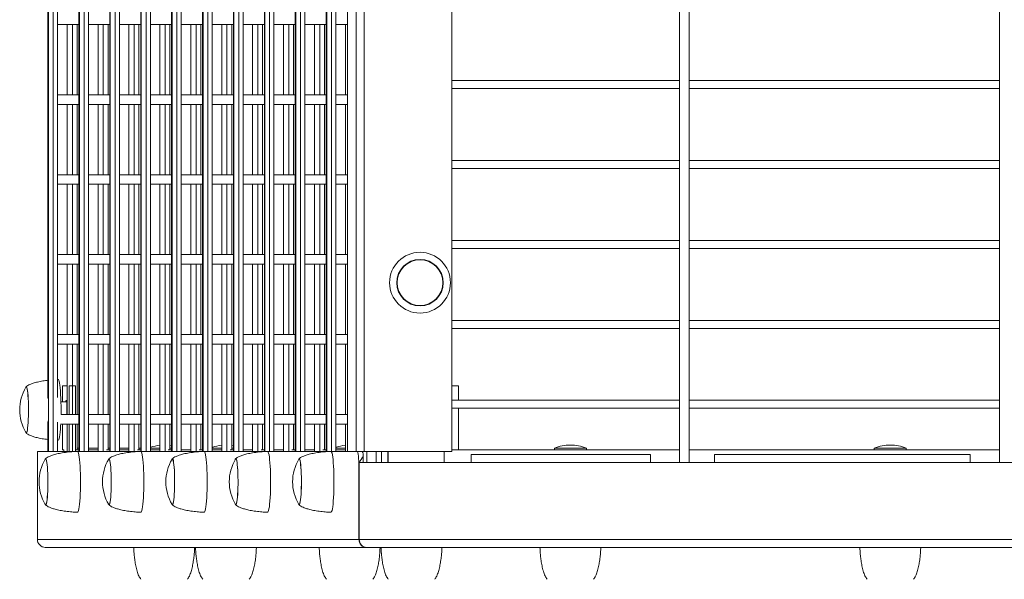
# Model space of a CAD drawing. Units: millimetres. Extents: x 126889 to 159283, y 47087 to 67195.
# Drawn here: x 126890 to 127506, y 56635 to 56986 of the extents above; entities that cross this region are included whole.
import ezdxf

# ---------------------------------------------------------------- set-up
doc = ezdxf.new("R2010")
doc.units = ezdxf.units.MM
doc.layers.add('TIPTAP', color=6, linetype='Continuous')
doc.layers.add('TIPTAP_DIM', color=9, linetype='Continuous')

# ---------------------------------------------------------------- blocks, each defined once
blk = doc.blocks.new('MFS003_top')
at = {"layer": 'TIPTAP', "linetype": 'Continuous', "lineweight": 15}
for p, q in [((-15807.36, 1327.62), (-15807.36, -1522.38)), ((-15802.09, 1327.62), (-15802.09, -1522.38)), ((-15797.11, 1327.62), (-15797.11, -1522.38)), ((-15994.66, -102.28), (-15994.66, -1488.8)), ((-15994.65, -102.28), (-15994.65, -1489.48)), ((-15994.36, -102.28), (-15994.36, -1522.38)), ((-15991.37, -102.28), (-15991.37, -1522.38)), ((-15988.66, -1488.65), (-15988.66, -102.28)), ((-15975.34, -102.28), (-15975.34, -1522.38)), ((-15975.32, -102.28), (-15975.32, -1522.38)), ((-15975.03, -102.28), (-15975.03, -1522.38)), ((-15972.05, -102.28), (-15972.05, -1522.38)), ((-15969.34, -1522.38), (-15969.34, -102.28)), ((-15956.01, -102.28), (-15956.01, -1522.38)), ((-15956, -102.28), (-15956, -1522.38)), ((-15955.71, -102.28), (-15955.71, -1522.38)), ((-15952.72, -102.28), (-15952.72, -1522.38)), ((-15950.01, -1522.38), (-15950.01, -102.28)), ((-15936.68, -102.28), (-15936.68, -1522.38)), ((-15936.67, -102.28), (-15936.67, -1522.38)), ((-15936.38, -102.28), (-15936.38, -1522.38)), ((-15933.39, -102.28), (-15933.39, -1522.38)), ((-15930.68, -1522.38), (-15930.68, -102.28)), ((-15917.36, -102.28), (-15917.36, -1522.38)), ((-15917.34, -102.28), (-15917.34, -1522.38)), ((-15917.05, -102.28), (-15917.05, -1522.38)), ((-15914.07, -102.28), (-15914.07, -1522.38)), ((-15911.36, -1522.38), (-15911.36, -102.28)), ((-15898.03, -102.28), (-15898.03, -1522.38)), ((-15898.02, -102.28), (-15898.02, -1522.38)), ((-15897.73, -102.28), (-15897.73, -1522.38)), ((-15894.74, -102.28), (-15894.74, -1522.38)), ((-15892.03, -1522.38), (-15892.03, -102.28)), ((-15878.7, -102.28), (-15878.7, -1522.38)), ((-15878.69, -102.28), (-15878.69, -1522.38)), ((-15878.4, -102.28), (-15878.4, -1522.38)), ((-15875.41, -102.28), (-15875.41, -1522.38)), ((-15872.7, -1522.38), (-15872.7, -102.28)), ((-15859.38, -102.28), (-15859.38, -1522.38)), ((-15859.36, -102.28), (-15859.36, -1522.38)), ((-15859.07, -102.28), (-15859.07, -1522.38)), ((-15856.09, -102.28), (-15856.09, -1522.38)), ((-15853.38, -1522.38), (-15853.38, -102.28)), ((-15840.05, -102.28), (-15840.05, -1522.38)), ((-15840.04, -102.28), (-15840.04, -1522.38)), ((-15839.75, -102.28), (-15839.75, -1522.38)), ((-15836.76, -102.28), (-15836.76, -1522.38)), ((-15834.05, -1522.38), (-15834.05, -102.28)), ((-15820.73, -102.28), (-15820.73, -1522.38)), ((-15820.71, -102.28), (-15820.71, -1522.38)), ((-15820.42, -102.28), (-15820.42, -1522.38)), ((-15817.44, -102.28), (-15817.44, -1522.38)), ((-15814.73, -1522.38), (-15814.73, -102.28)), ((-15599.85, -599.38), (-15599.85, -1529.38)), ((-15593.85, -1529.38), (-15593.85, -599.38)), ((-15399.85, -599.38), (-15399.85, -1529.38)), ((-15742.11, -612.38), (-15742.11, -1522.38)), ((-15988.11, -1255.28), (-15975.34, -1255.28)), ((-15982.72, -1255.28), (-15982.72, -1299.28)), ((-15979.43, -1255.28), (-15979.43, -1299.28)), ((-15976.44, -1255.28), (-15976.44, -1299.28)), ((-15969.34, -1255.28), (-15956.01, -1255.28)), ((-15963.39, -1255.28), (-15963.39, -1299.28)), ((-15960.1, -1255.28), (-15960.1, -1299.28)), ((-15957.12, -1255.28), (-15957.12, -1299.28)), ((-15950.01, -1255.28), (-15936.68, -1255.28)), ((-15944.07, -1255.28), (-15944.07, -1299.28)), ((-15940.78, -1255.28), (-15940.78, -1299.28)), ((-15937.79, -1255.28), (-15937.79, -1299.28)), ((-15930.68, -1255.28), (-15917.36, -1255.28)), ((-15924.74, -1255.28), (-15924.74, -1299.28)), ((-15921.45, -1255.28), (-15921.45, -1299.28)), ((-15918.46, -1255.28), (-15918.46, -1299.28)), ((-15911.36, -1255.28), (-15898.03, -1255.28)), ((-15905.41, -1255.28), (-15905.41, -1299.28)), ((-15902.12, -1255.28), (-15902.12, -1299.28)), ((-15899.14, -1255.28), (-15899.14, -1299.28)), ((-15892.03, -1255.28), (-15878.7, -1255.28)), ((-15886.09, -1255.28), (-15886.09, -1299.28)), ((-15882.8, -1255.28), (-15882.8, -1299.28)), ((-15879.81, -1255.28), (-15879.81, -1299.28)), ((-15872.7, -1255.28), (-15859.38, -1255.28)), ((-15866.76, -1255.28), (-15866.76, -1299.28)), ((-15863.47, -1255.28), (-15863.47, -1299.28)), ((-15860.49, -1255.28), (-15860.49, -1299.28)), ((-15853.38, -1255.28), (-15840.05, -1255.28)), ((-15847.43, -1255.28), (-15847.43, -1299.28)), ((-15844.14, -1255.28), (-15844.14, -1299.28)), ((-15841.16, -1255.28), (-15841.16, -1299.28)), ((-15834.05, -1255.28), (-15820.73, -1255.28)), ((-15828.11, -1255.28), (-15828.11, -1299.28)), ((-15824.82, -1255.28), (-15824.82, -1299.28)), ((-15821.83, -1255.28), (-15821.83, -1299.28)), ((-15814.73, -1255.28), (-15807.36, -1255.28)), ((-15808.78, -1255.28), (-15808.78, -1299.28)), ((-15599.85, -1290.41), (-15742.11, -1290.41)), ((-15399.85, -1290.41), (-15593.85, -1290.41)), ((-15742.11, -1295.41), (-15599.85, -1295.41)), ((-15593.85, -1295.41), (-15399.85, -1295.41)), ((-15975.34, -1299.28), (-15988.11, -1299.28)), ((-15956.01, -1299.28), (-15969.34, -1299.28)), ((-15936.68, -1299.28), (-15950.01, -1299.28)), ((-15917.36, -1299.28), (-15930.68, -1299.28)), ((-15898.03, -1299.28), (-15911.36, -1299.28)), ((-15878.7, -1299.28), (-15892.03, -1299.28)), ((-15859.38, -1299.28), (-15872.7, -1299.28)), ((-15840.05, -1299.28), (-15853.38, -1299.28)), ((-15820.73, -1299.28), (-15834.05, -1299.28)), ((-15807.36, -1299.28), (-15814.73, -1299.28)), ((-15988.11, -1305.28), (-15975.34, -1305.28)), ((-15982.72, -1305.28), (-15982.72, -1349.28)), ((-15979.43, -1305.28), (-15979.43, -1349.28)), ((-15976.44, -1305.28), (-15976.44, -1349.28)), ((-15969.34, -1305.28), (-15956.01, -1305.28)), ((-15963.39, -1305.28), (-15963.39, -1349.28)), ((-15960.1, -1305.28), (-15960.1, -1349.28)), ((-15957.12, -1305.28), (-15957.12, -1349.28)), ((-15950.01, -1305.28), (-15936.68, -1305.28)), ((-15944.07, -1305.28), (-15944.07, -1349.28)), ((-15940.78, -1305.28), (-15940.78, -1349.28)), ((-15937.79, -1305.28), (-15937.79, -1349.28)), ((-15930.68, -1305.28), (-15917.36, -1305.28)), ((-15924.74, -1305.28), (-15924.74, -1349.28)), ((-15921.45, -1305.28), (-15921.45, -1349.28)), ((-15918.46, -1305.28), (-15918.46, -1349.28)), ((-15911.36, -1305.28), (-15898.03, -1305.28)), ((-15905.41, -1305.28), (-15905.41, -1349.28)), ((-15902.12, -1305.28), (-15902.12, -1349.28)), ((-15899.14, -1305.28), (-15899.14, -1349.28)), ((-15892.03, -1305.28), (-15878.7, -1305.28)), ((-15886.09, -1305.28), (-15886.09, -1349.28)), ((-15882.8, -1305.28), (-15882.8, -1349.28)), ((-15879.81, -1305.28), (-15879.81, -1349.28)), ((-15872.7, -1305.28), (-15859.38, -1305.28)), ((-15866.76, -1305.28), (-15866.76, -1349.28)), ((-15863.47, -1305.28), (-15863.47, -1349.28)), ((-15860.49, -1305.28), (-15860.49, -1349.28)), ((-15853.38, -1305.28), (-15840.05, -1305.28)), ((-15847.43, -1305.28), (-15847.43, -1349.28)), ((-15844.14, -1305.28), (-15844.14, -1349.28)), ((-15841.16, -1305.28), (-15841.16, -1349.28)), ((-15834.05, -1305.28), (-15820.73, -1305.28)), ((-15828.11, -1305.28), (-15828.11, -1349.28)), ((-15824.82, -1305.28), (-15824.82, -1349.28)), ((-15821.83, -1305.28), (-15821.83, -1349.28)), ((-15814.73, -1305.28), (-15807.36, -1305.28)), ((-15808.78, -1305.28), (-15808.78, -1349.28)), ((-15599.85, -1340.41), (-15742.11, -1340.41)), ((-15399.85, -1340.41), (-15593.85, -1340.41)), ((-15742.11, -1345.41), (-15599.85, -1345.41)), ((-15593.85, -1345.41), (-15399.85, -1345.41)), ((-15975.34, -1349.28), (-15988.11, -1349.28)), ((-15956.01, -1349.28), (-15969.34, -1349.28)), ((-15936.68, -1349.28), (-15950.01, -1349.28)), ((-15917.36, -1349.28), (-15930.68, -1349.28)), ((-15898.03, -1349.28), (-15911.36, -1349.28)), ((-15878.7, -1349.28), (-15892.03, -1349.28)), ((-15859.38, -1349.28), (-15872.7, -1349.28)), ((-15840.05, -1349.28), (-15853.38, -1349.28)), ((-15820.73, -1349.28), (-15834.05, -1349.28)), ((-15807.36, -1349.28), (-15814.73, -1349.28)), ((-15988.11, -1355.28), (-15975.34, -1355.28)), ((-15982.72, -1355.28), (-15982.72, -1399.28)), ((-15979.43, -1355.28), (-15979.43, -1399.28)), ((-15976.44, -1355.28), (-15976.44, -1399.28)), ((-15969.34, -1355.28), (-15956.01, -1355.28)), ((-15963.39, -1355.28), (-15963.39, -1399.28)), ((-15960.1, -1355.28), (-15960.1, -1399.28)), ((-15957.12, -1355.28), (-15957.12, -1399.28)), ((-15950.01, -1355.28), (-15936.68, -1355.28)), ((-15944.07, -1355.28), (-15944.07, -1399.28)), ((-15940.78, -1355.28), (-15940.78, -1399.28)), ((-15937.79, -1355.28), (-15937.79, -1399.28)), ((-15930.68, -1355.28), (-15917.36, -1355.28)), ((-15924.74, -1355.28), (-15924.74, -1399.28)), ((-15921.45, -1355.28), (-15921.45, -1399.28)), ((-15918.46, -1355.28), (-15918.46, -1399.28)), ((-15911.36, -1355.28), (-15898.03, -1355.28)), ((-15905.41, -1355.28), (-15905.41, -1399.28)), ((-15902.12, -1355.28), (-15902.12, -1399.28)), ((-15899.14, -1355.28), (-15899.14, -1399.28)), ((-15892.03, -1355.28), (-15878.7, -1355.28)), ((-15886.09, -1355.28), (-15886.09, -1399.28)), ((-15882.8, -1355.28), (-15882.8, -1399.28)), ((-15879.81, -1355.28), (-15879.81, -1399.28)), ((-15872.7, -1355.28), (-15859.38, -1355.28)), ((-15866.76, -1355.28), (-15866.76, -1399.28)), ((-15863.47, -1355.28), (-15863.47, -1399.28)), ((-15860.49, -1355.28), (-15860.49, -1399.28)), ((-15853.38, -1355.28), (-15840.05, -1355.28)), ((-15847.43, -1355.28), (-15847.43, -1399.28)), ((-15844.14, -1355.28), (-15844.14, -1399.28)), ((-15841.16, -1355.28), (-15841.16, -1399.28)), ((-15834.05, -1355.28), (-15820.73, -1355.28)), ((-15828.11, -1355.28), (-15828.11, -1399.28)), ((-15824.82, -1355.28), (-15824.82, -1399.28)), ((-15821.83, -1355.28), (-15821.83, -1399.28)), ((-15814.73, -1355.28), (-15807.36, -1355.28)), ((-15808.78, -1355.28), (-15808.78, -1399.28)), ((-15599.85, -1390.41), (-15742.11, -1390.41)), ((-15399.85, -1390.41), (-15593.85, -1390.41)), ((-15742.11, -1395.41), (-15599.85, -1395.41)), ((-15593.85, -1395.41), (-15399.85, -1395.41)), ((-15975.34, -1399.28), (-15988.11, -1399.28)), ((-15956.01, -1399.28), (-15969.34, -1399.28)), ((-15936.68, -1399.28), (-15950.01, -1399.28)), ((-15917.36, -1399.28), (-15930.68, -1399.28)), ((-15898.03, -1399.28), (-15911.36, -1399.28)), ((-15878.7, -1399.28), (-15892.03, -1399.28)), ((-15859.38, -1399.28), (-15872.7, -1399.28)), ((-15840.05, -1399.28), (-15853.38, -1399.28)), ((-15820.73, -1399.28), (-15834.05, -1399.28)), ((-15807.36, -1399.28), (-15814.73, -1399.28)), ((-15988.11, -1405.28), (-15975.34, -1405.28)), ((-15982.72, -1405.28), (-15982.72, -1449.28)), ((-15979.43, -1405.28), (-15979.43, -1449.28)), ((-15976.44, -1405.28), (-15976.44, -1449.28)), ((-15969.34, -1405.28), (-15956.01, -1405.28)), ((-15963.39, -1405.28), (-15963.39, -1449.28)), ((-15960.1, -1405.28), (-15960.1, -1449.28)), ((-15957.12, -1405.28), (-15957.12, -1449.28)), ((-15950.01, -1405.28), (-15936.68, -1405.28)), ((-15944.07, -1405.28), (-15944.07, -1449.28)), ((-15940.78, -1405.28), (-15940.78, -1449.28)), ((-15937.79, -1405.28), (-15937.79, -1449.28)), ((-15930.68, -1405.28), (-15917.36, -1405.28)), ((-15924.74, -1405.28), (-15924.74, -1449.28)), ((-15921.45, -1405.28), (-15921.45, -1449.28)), ((-15918.46, -1405.28), (-15918.46, -1449.28)), ((-15911.36, -1405.28), (-15898.03, -1405.28)), ((-15905.41, -1405.28), (-15905.41, -1449.28)), ((-15902.12, -1405.28), (-15902.12, -1449.28)), ((-15899.14, -1405.28), (-15899.14, -1449.28)), ((-15892.03, -1405.28), (-15878.7, -1405.28)), ((-15886.09, -1405.28), (-15886.09, -1449.28)), ((-15882.8, -1405.28), (-15882.8, -1449.28)), ((-15879.81, -1405.28), (-15879.81, -1449.28)), ((-15872.7, -1405.28), (-15859.38, -1405.28)), ((-15866.76, -1405.28), (-15866.76, -1449.28)), ((-15863.47, -1405.28), (-15863.47, -1449.28)), ((-15860.49, -1405.28), (-15860.49, -1449.28)), ((-15853.38, -1405.28), (-15840.05, -1405.28)), ((-15847.43, -1405.28), (-15847.43, -1449.28)), ((-15844.14, -1405.28), (-15844.14, -1449.28)), ((-15841.16, -1405.28), (-15841.16, -1449.28)), ((-15834.05, -1405.28), (-15820.73, -1405.28)), ((-15828.11, -1405.28), (-15828.11, -1449.28)), ((-15824.82, -1405.28), (-15824.82, -1449.28)), ((-15821.83, -1405.28), (-15821.83, -1449.28)), ((-15814.73, -1405.28), (-15807.36, -1405.28)), ((-15808.78, -1405.28), (-15808.78, -1449.28)), ((-15599.85, -1440.41), (-15742.11, -1440.41)), ((-15742.11, -1445.41), (-15599.85, -1445.41)), ((-15399.85, -1440.41), (-15593.85, -1440.41)), ((-15593.85, -1445.41), (-15399.85, -1445.41)), ((-15975.34, -1449.28), (-15988.11, -1449.28)), ((-15956.01, -1449.28), (-15969.34, -1449.28)), ((-15936.68, -1449.28), (-15950.01, -1449.28)), ((-15917.36, -1449.28), (-15930.68, -1449.28)), ((-15898.03, -1449.28), (-15911.36, -1449.28)), ((-15878.7, -1449.28), (-15892.03, -1449.28)), ((-15859.38, -1449.28), (-15872.7, -1449.28)), ((-15840.05, -1449.28), (-15853.38, -1449.28)), ((-15820.73, -1449.28), (-15834.05, -1449.28)), ((-15807.36, -1449.28), (-15814.73, -1449.28)), ((-15988.11, -1455.28), (-15975.34, -1455.28)), ((-15982.72, -1455.28), (-15982.72, -1499.28)), ((-15979.43, -1455.28), (-15979.43, -1499.28)), ((-15976.44, -1455.28), (-15976.44, -1499.28)), ((-15969.34, -1455.28), (-15956.01, -1455.28)), ((-15963.39, -1455.28), (-15963.39, -1499.28)), ((-15960.1, -1455.28), (-15960.1, -1499.28)), ((-15957.12, -1455.28), (-15957.12, -1499.28)), ((-15950.01, -1455.28), (-15936.68, -1455.28)), ((-15944.07, -1455.28), (-15944.07, -1499.28)), ((-15940.78, -1455.28), (-15940.78, -1499.28)), ((-15937.79, -1455.28), (-15937.79, -1499.28)), ((-15930.68, -1455.28), (-15917.36, -1455.28)), ((-15924.74, -1455.28), (-15924.74, -1499.28)), ((-15921.45, -1455.28), (-15921.45, -1499.28)), ((-15918.46, -1455.28), (-15918.46, -1499.28)), ((-15911.36, -1455.28), (-15898.03, -1455.28)), ((-15905.41, -1455.28), (-15905.41, -1499.28)), ((-15902.12, -1455.28), (-15902.12, -1499.28)), ((-15899.14, -1455.28), (-15899.14, -1499.28)), ((-15892.03, -1455.28), (-15878.7, -1455.28)), ((-15886.09, -1455.28), (-15886.09, -1499.28)), ((-15882.8, -1455.28), (-15882.8, -1499.28)), ((-15879.81, -1455.28), (-15879.81, -1499.28)), ((-15872.7, -1455.28), (-15859.38, -1455.28)), ((-15866.76, -1455.28), (-15866.76, -1499.28)), ((-15863.47, -1455.28), (-15863.47, -1499.28)), ((-15860.49, -1455.28), (-15860.49, -1499.28)), ((-15853.38, -1455.28), (-15840.05, -1455.28)), ((-15847.43, -1455.28), (-15847.43, -1499.28)), ((-15844.14, -1455.28), (-15844.14, -1499.28)), ((-15841.16, -1455.28), (-15841.16, -1499.28)), ((-15834.05, -1455.28), (-15820.73, -1455.28)), ((-15828.11, -1455.28), (-15828.11, -1499.28)), ((-15824.82, -1455.28), (-15824.82, -1499.28)), ((-15821.83, -1455.28), (-15821.83, -1499.28)), ((-15814.73, -1455.28), (-15807.36, -1455.28)), ((-15808.78, -1455.28), (-15808.78, -1499.28)), ((-15988.33, -1477.38), (-15988.66, -1477.39)), ((-15985.67, -1481.38), (-15985.67, -1491.38)), ((-15985.67, -1481.38), (-15982.72, -1481.38)), ((-15981.5, -1481.38), (-15981.42, -1481.38)), ((-15981.42, -1481.38), (-15981.42, -1499.28)), ((-15981.42, -1481.38), (-15977.44, -1481.38)), ((-15977.44, -1481.38), (-15977.44, -1499.28)), ((-15738.05, -1481.38), (-15742.11, -1481.38)), ((-15738.05, -1481.38), (-15738.05, -1490.41)), ((-15983.03, -1491.38), (-15986.56, -1491.38)), ((-15599.85, -1490.41), (-15742.11, -1490.41)), ((-15742.11, -1495.41), (-15599.85, -1495.41)), ((-15738.05, -1495.41), (-15738.05, -1521.38)), ((-15399.85, -1490.41), (-15593.85, -1490.41)), ((-15593.85, -1495.41), (-15399.85, -1495.41)), ((-15975.34, -1499.28), (-15986.52, -1499.28)), ((-15956.01, -1499.28), (-15969.34, -1499.28)), ((-15936.68, -1499.28), (-15950.01, -1499.28)), ((-15917.36, -1499.28), (-15930.68, -1499.28)), ((-15898.03, -1499.28), (-15911.36, -1499.28)), ((-15878.7, -1499.28), (-15892.03, -1499.28)), ((-15859.38, -1499.28), (-15872.7, -1499.28)), ((-15840.05, -1499.28), (-15853.38, -1499.28)), ((-15820.73, -1499.28), (-15834.05, -1499.28)), ((-15807.36, -1499.28), (-15814.73, -1499.28)), ((-15994.66, -1503.96), (-15994.66, -1522.38)), ((-15994.65, -1503.28), (-15994.65, -1522.38)), ((-15988.66, -1522.38), (-15988.66, -1504.12)), ((-15986.71, -1505.28), (-15975.34, -1505.28)), ((-15985.67, -1505.28), (-15985.67, -1521.38)), ((-15982.72, -1505.28), (-15982.72, -1522.38)), ((-15981.42, -1505.28), (-15981.42, -1522.38)), ((-15979.43, -1505.28), (-15979.43, -1522.38)), ((-15977.44, -1505.28), (-15977.44, -1522.38)), ((-15976.44, -1505.28), (-15976.44, -1521.38)), ((-15976.44, -1520.38), (-15976.44, -1505.28)), ((-15969.34, -1505.28), (-15956.01, -1505.28)), ((-15963.39, -1505.28), (-15963.39, -1522.38)), ((-15960.1, -1505.28), (-15960.1, -1522.38)), ((-15957.12, -1505.28), (-15957.12, -1521.38)), ((-15950.01, -1505.28), (-15936.68, -1505.28)), ((-15944.07, -1505.28), (-15944.07, -1522.38)), ((-15940.78, -1505.28), (-15940.78, -1522.38)), ((-15937.79, -1505.28), (-15937.79, -1521.38)), ((-15930.68, -1505.28), (-15917.36, -1505.28)), ((-15924.74, -1505.28), (-15924.74, -1522.38)), ((-15921.45, -1505.28), (-15921.45, -1522.38)), ((-15918.46, -1505.28), (-15918.46, -1521.38)), ((-15911.36, -1505.28), (-15898.03, -1505.28)), ((-15905.41, -1505.28), (-15905.41, -1522.38)), ((-15902.12, -1505.28), (-15902.12, -1522.38)), ((-15899.14, -1505.28), (-15899.14, -1521.38)), ((-15892.03, -1505.28), (-15878.7, -1505.28)), ((-15886.09, -1505.28), (-15886.09, -1522.38)), ((-15882.8, -1505.28), (-15882.8, -1522.38)), ((-15879.81, -1505.28), (-15879.81, -1521.38)), ((-15872.7, -1505.28), (-15859.38, -1505.28)), ((-15866.76, -1505.28), (-15866.76, -1522.38)), ((-15863.47, -1505.28), (-15863.47, -1522.38)), ((-15860.49, -1505.28), (-15860.49, -1521.38)), ((-15853.38, -1505.28), (-15840.05, -1505.28)), ((-15847.43, -1505.28), (-15847.43, -1522.38)), ((-15844.14, -1505.28), (-15844.14, -1522.38)), ((-15841.16, -1505.28), (-15841.16, -1521.38)), ((-15834.05, -1505.28), (-15820.73, -1505.28)), ((-15828.11, -1505.28), (-15828.11, -1522.38)), ((-15824.82, -1505.28), (-15824.82, -1522.38)), ((-15821.83, -1505.28), (-15821.83, -1521.38)), ((-15814.73, -1505.28), (-15807.36, -1505.28)), ((-15808.78, -1505.28), (-15808.78, -1522.38)), ((-15988.66, -1515.38), (-15988.33, -1515.38)), ((-16001.3, -1522.38), (-16001.3, -1577.38)), ((-16001.3, -1522.38), (-15807.36, -1522.38)), ((-15985.67, -1521.38), (-15984.8, -1521.38)), ((-15984.8, -1521.38), (-15984.8, -1522.38)), ((-15977.44, -1521.38), (-15975.34, -1521.38)), ((-15975.34, -1520.38), (-15976.44, -1520.38)), ((-15963.39, -1520.38), (-15969.34, -1520.38)), ((-15969.34, -1521.38), (-15963.39, -1521.38)), ((-15958.11, -1521.38), (-15956.01, -1521.38)), ((-15956.01, -1520.38), (-15957.12, -1520.38)), ((-15944.07, -1520.38), (-15950.01, -1520.38)), ((-15950.01, -1521.38), (-15944.07, -1521.38)), ((-15938.79, -1521.38), (-15936.68, -1521.38)), ((-15936.68, -1520.38), (-15937.79, -1520.38)), ((-15937.6, -1520.38), (-15937.6, -1521.38)), ((-15924.74, -1520.38), (-15930.68, -1520.38)), ((-15930.68, -1521.38), (-15924.74, -1521.38)), ((-15919.46, -1521.38), (-15917.36, -1521.38)), ((-15917.36, -1520.38), (-15918.46, -1520.38)), ((-15911.36, -1521.38), (-15905.41, -1521.38)), ((-15900.13, -1521.38), (-15898.03, -1521.38)), ((-15886.09, -1520.38), (-15892.03, -1520.38)), ((-15892.03, -1521.38), (-15886.09, -1521.38)), ((-15880.81, -1521.38), (-15878.7, -1521.38)), ((-15878.7, -1520.38), (-15879.81, -1520.38)), ((-15872.7, -1521.38), (-15866.76, -1521.38)), ((-15861.48, -1521.38), (-15859.38, -1521.38)), ((-15853.38, -1521.38), (-15847.43, -1521.38)), ((-15842.15, -1521.38), (-15840.05, -1521.38)), ((-15834.05, -1521.38), (-15828.11, -1521.38)), ((-15822.83, -1521.38), (-15820.73, -1521.38)), ((-15808.78, -1520.38), (-15814.73, -1520.38)), ((-15814.73, -1521.38), (-15808.78, -1521.38)), ((-15807.36, -1522.38), (-15802.09, -1522.38)), ((-15802.09, -1522.38), (-15797.11, -1522.38)), ((-15798.11, -1522.38), (-15798.11, -1522.56)), ((-15797.58, -1529.38), (-15797.58, -1525.55)), ((-15797.11, -1522.38), (-15742.11, -1522.38)), ((-15795.4, -1529.38), (-15795.4, -1522.38)), ((-15789.45, -1522.38), (-15789.45, -1529.38)), ((-15786.16, -1522.38), (-15786.16, -1529.38)), ((-15782.12, -1529.38), (-15782.12, -1522.38)), ((-15782.05, -1522.38), (-15782.05, -1529.38)), ((-15747.05, -1522.38), (-15747.05, -1529.38)), ((-15738.05, -1521.38), (-15742.11, -1521.38)), ((-15738.05, -1521.38), (-15599.85, -1521.38)), ((-15730.11, -1524.38), (-15618.11, -1524.38)), ((-15730.11, -1524.38), (-15730.11, -1529.38)), ((-15678.11, -1520.38), (-15678.11, -1521.38)), ((-15668.11, -1520.38), (-15678.11, -1520.38)), ((-15658.11, -1520.38), (-15668.11, -1520.38)), ((-15658.11, -1521.38), (-15658.11, -1520.38)), ((-15618.11, -1529.38), (-15618.11, -1524.38)), ((-15593.85, -1521.38), (-15399.85, -1521.38)), ((-15578.11, -1524.38), (-15418.11, -1524.38)), ((-15578.11, -1524.38), (-15578.11, -1529.38)), ((-15478.11, -1520.38), (-15478.11, -1521.38)), ((-15468.11, -1520.38), (-15478.11, -1520.38)), ((-15458.11, -1520.38), (-15468.11, -1520.38)), ((-15458.11, -1521.38), (-15458.11, -1520.38)), ((-15418.11, -1529.38), (-15418.11, -1524.38)), ((-15800.31, -1532.38), (-15800.31, -1577.38)), ((-15800.11, -1577.38), (-15800.11, -1529.38)), ((-15800.11, -1529.38), (-15730.11, -1529.38)), ((-15730.11, -1529.38), (-15618.11, -1529.38)), ((-15578.11, -1529.38), (-15618.11, -1529.38)), ((-15578.11, -1529.38), (-15418.11, -1529.38)), ((-15378.11, -1529.38), (-15418.11, -1529.38)), ((-16001.3, -1577.38), (-15800.31, -1577.38)), ((-14978.11, -1577.38), (-15800.11, -1577.38)), ((-15996.33, -1582.38), (-15795.77, -1582.38)), ((-15795.77, -1582.38), (-15795.45, -1582.38)), ((-14978.11, -1582.38), (-15795.45, -1582.38))]:
    blk.add_line(p, q, dxfattribs=at)
at = {"layer": 'TIPTAP', "linetype": 'Continuous', "lineweight": 15, "flags": 128}
for points in [[(-15988.11, -1255.28), (-15988.63, -1255.24), (-15988.66, -1255.23)], [(-15988.66, -1299.33), (-15988.63, -1299.33), (-15988.11, -1299.28)], [(-15988.11, -1305.28), (-15988.63, -1305.24), (-15988.66, -1305.23)], [(-15988.66, -1349.33), (-15988.63, -1349.33), (-15988.11, -1349.28)], [(-15988.11, -1355.28), (-15988.63, -1355.24), (-15988.66, -1355.23)], [(-15988.66, -1399.33), (-15988.63, -1399.33), (-15988.11, -1399.28)], [(-15988.11, -1405.28), (-15988.63, -1405.24), (-15988.66, -1405.23)], [(-15988.66, -1449.33), (-15988.63, -1449.33), (-15988.11, -1449.28)], [(-15988.11, -1455.28), (-15988.63, -1455.24), (-15988.66, -1455.23)], [(-16008.69, -1482.67), (-16008.52, -1482.17), (-16008.3, -1481.9), (-16008.08, -1481.98), (-16007.86, -1482.41), (-16007.66, -1483.19), (-16007.46, -1484.3), (-16007.29, -1485.7), (-16007.14, -1487.36), (-16007.02, -1489.25), (-16006.92, -1491.31), (-16006.86, -1493.5), (-16006.84, -1495.76), (-16006.84, -1498.03), (-16006.89, -1500.27), (-16006.96, -1502.4), (-16007.07, -1504.39), (-16007.2, -1506.19), (-16007.37, -1507.74), (-16007.55, -1509.01), (-16007.75, -1509.97), (-16007.96, -1510.59), (-16008.18, -1510.87), (-16008.4, -1510.79), (-16008.61, -1510.35), (-16008.69, -1510.1)], [(-16008.24, -1482.08), (-16008.3, -1482.1), (-16008.46, -1482.27)], [(-16007.16, -1487.49), (-16007.3, -1485.85), (-16007.47, -1484.46), (-16007.66, -1483.37), (-16007.87, -1482.61), (-16008.08, -1482.18), (-16008.3, -1482.1), (-16008.46, -1482.27)], [(-15988.33, -1477.38), (-15988.18, -1477.44), (-15987.94, -1477.83), (-15987.7, -1478.56), (-15987.47, -1479.62), (-15987.25, -1480.99), (-15987.06, -1482.65), (-15986.89, -1484.57), (-15986.75, -1486.7), (-15986.64, -1489.02), (-15986.56, -1491.47), (-15986.51, -1494.02), (-15986.49, -1496.6), (-15986.51, -1499.19), (-15986.52, -1499.28)], [(-16008.46, -1510.5), (-16008.39, -1510.59), (-16008.18, -1510.67), (-16007.96, -1510.4), (-16007.75, -1509.78), (-16007.56, -1508.83), (-16007.38, -1507.58), (-16007.22, -1506.05), (-16007.09, -1504.28), (-16006.98, -1502.32), (-16006.91, -1500.21), (-16006.86, -1498.01), (-16006.86, -1495.77), (-16006.88, -1493.54), (-16006.94, -1491.38), (-16007.03, -1489.35), (-16007.16, -1487.49)], [(-15982.85, -1499.28), (-15982.81, -1498.59), (-15982.78, -1497.14), (-15982.78, -1495.63), (-15982.81, -1494.17), (-15982.88, -1492.86), (-15982.98, -1491.76), (-15983.11, -1490.95), (-15983.25, -1490.49), (-15983.39, -1490.39), (-15983.53, -1490.68), (-15983.66, -1491.32), (-15983.67, -1491.38)], [(-15986.7, -1505.11), (-15986.77, -1506.44), (-15986.92, -1508.54), (-15987.09, -1510.42), (-15987.29, -1512.03), (-15987.51, -1513.35), (-15987.74, -1514.36), (-15987.98, -1515.03), (-15988.23, -1515.35), (-15988.33, -1515.38)], [(-16008.46, -1510.5), (-16008.4, -1510.59), (-16008.24, -1510.68)], [(-15917.36, -1518.81), (-15918.21, -1518.67), (-15918.46, -1518.63)], [(-15878.7, -1518.81), (-15879.56, -1518.67), (-15879.81, -1518.63)], [(-15976.21, -1522.38), (-15976.08, -1522.43), (-15975.83, -1522.79), (-15975.59, -1523.5), (-15975.36, -1524.54), (-15975.15, -1525.89), (-15974.95, -1527.53), (-15974.78, -1529.43), (-15974.64, -1531.56), (-15974.52, -1533.86), (-15974.44, -1536.31), (-15974.39, -1538.85), (-15974.37, -1541.44), (-15974.39, -1544.02), (-15974.44, -1546.56), (-15974.53, -1549), (-15974.64, -1551.3), (-15974.79, -1553.41), (-15974.96, -1555.3), (-15975.15, -1556.94), (-15975.37, -1558.28), (-15975.6, -1559.3), (-15975.84, -1560), (-15976.09, -1560.34), (-15976.21, -1560.38)], [(-15936.59, -1522.38), (-15936.46, -1522.43), (-15936.21, -1522.79), (-15935.97, -1523.5), (-15935.74, -1524.54), (-15935.53, -1525.89), (-15935.33, -1527.53), (-15935.16, -1529.43), (-15935.02, -1531.56), (-15934.9, -1533.86), (-15934.82, -1536.31), (-15934.77, -1538.85), (-15934.75, -1541.44), (-15934.77, -1544.02), (-15934.82, -1546.56), (-15934.91, -1549), (-15935.02, -1551.3), (-15935.17, -1553.41), (-15935.34, -1555.3), (-15935.53, -1556.94), (-15935.75, -1558.28), (-15935.98, -1559.3), (-15936.22, -1560), (-15936.47, -1560.34), (-15936.59, -1560.38)], [(-15896.97, -1522.38), (-15896.84, -1522.43), (-15896.59, -1522.79), (-15896.35, -1523.5), (-15896.12, -1524.54), (-15895.91, -1525.89), (-15895.71, -1527.53), (-15895.54, -1529.43), (-15895.4, -1531.56), (-15895.28, -1533.86), (-15895.2, -1536.31), (-15895.15, -1538.85), (-15895.13, -1541.44), (-15895.15, -1544.02), (-15895.2, -1546.56), (-15895.29, -1549), (-15895.4, -1551.3), (-15895.55, -1553.41), (-15895.72, -1555.3), (-15895.91, -1556.94), (-15896.13, -1558.28), (-15896.36, -1559.3), (-15896.6, -1560), (-15896.85, -1560.34), (-15896.97, -1560.38)], [(-15857.35, -1522.38), (-15857.22, -1522.43), (-15856.97, -1522.79), (-15856.73, -1523.5), (-15856.5, -1524.54), (-15856.29, -1525.89), (-15856.09, -1527.53), (-15855.92, -1529.43), (-15855.78, -1531.56), (-15855.66, -1533.86), (-15855.58, -1536.31), (-15855.53, -1538.85), (-15855.51, -1541.44), (-15855.53, -1544.02), (-15855.58, -1546.56), (-15855.67, -1549), (-15855.78, -1551.3), (-15855.93, -1553.41), (-15856.1, -1555.3), (-15856.29, -1556.94), (-15856.51, -1558.28), (-15856.74, -1559.3), (-15856.98, -1560), (-15857.23, -1560.34), (-15857.35, -1560.38)], [(-15817.73, -1522.38), (-15817.6, -1522.43), (-15817.35, -1522.79), (-15817.11, -1523.5), (-15816.88, -1524.54), (-15816.67, -1525.89), (-15816.47, -1527.53), (-15816.3, -1529.43), (-15816.16, -1531.56), (-15816.04, -1533.86), (-15815.96, -1536.31), (-15815.91, -1538.85), (-15815.89, -1541.44), (-15815.91, -1544.02), (-15815.96, -1546.56), (-15816.05, -1549), (-15816.16, -1551.3), (-15816.31, -1553.41), (-15816.48, -1555.3), (-15816.68, -1556.94), (-15816.89, -1558.28), (-15817.12, -1559.3), (-15817.36, -1560), (-15817.61, -1560.34), (-15817.73, -1560.38)], [(-15800.31, -1532.38), (-15800.33, -1530.43), (-15800.38, -1528.56), (-15800.47, -1526.83), (-15800.59, -1525.31), (-15800.74, -1524.07), (-15800.9, -1523.14), (-15801.08, -1522.58), (-15801.27, -1522.38)], [(-15996.57, -1527.67), (-15996.41, -1527.2), (-15996.19, -1526.9), (-15995.97, -1526.96), (-15995.75, -1527.38), (-15995.54, -1528.14), (-15995.35, -1529.23), (-15995.18, -1530.61), (-15995.03, -1532.26), (-15994.9, -1534.14), (-15994.81, -1536.19), (-15994.74, -1538.38), (-15994.72, -1540.63), (-15994.72, -1542.91), (-15994.76, -1545.14), (-15994.83, -1547.29), (-15994.94, -1549.29), (-15995.07, -1551.09), (-15995.23, -1552.66), (-15995.41, -1553.94), (-15995.61, -1554.92), (-15995.82, -1555.57), (-15996.04, -1555.86), (-15996.26, -1555.8), (-15996.48, -1555.39), (-15996.57, -1555.1)], [(-15996.11, -1527.08), (-15996.19, -1527.1), (-15996.34, -1527.27)], [(-15995.04, -1532.39), (-15995.19, -1530.76), (-15995.36, -1529.39), (-15995.55, -1528.32), (-15995.76, -1527.57), (-15995.97, -1527.16), (-15996.19, -1527.1), (-15996.34, -1527.27)], [(-15996.34, -1555.5), (-15996.26, -1555.6), (-15996.04, -1555.66), (-15995.83, -1555.37), (-15995.62, -1554.74), (-15995.42, -1553.77), (-15995.25, -1552.5), (-15995.09, -1550.96), (-15994.96, -1549.18), (-15994.85, -1547.21), (-15994.78, -1545.09), (-15994.74, -1542.88), (-15994.73, -1540.64), (-15994.76, -1538.42), (-15994.82, -1536.26), (-15994.92, -1534.24), (-15995.04, -1532.39)], [(-15956.95, -1527.67), (-15956.79, -1527.2), (-15956.57, -1526.9), (-15956.35, -1526.96), (-15956.13, -1527.38), (-15955.92, -1528.14), (-15955.73, -1529.23), (-15955.56, -1530.61), (-15955.41, -1532.26), (-15955.28, -1534.14), (-15955.19, -1536.19), (-15955.12, -1538.38), (-15955.1, -1540.63), (-15955.1, -1542.91), (-15955.14, -1545.14), (-15955.22, -1547.29), (-15955.32, -1549.29), (-15955.45, -1551.09), (-15955.61, -1552.66), (-15955.79, -1553.94), (-15955.99, -1554.92), (-15956.2, -1555.57), (-15956.42, -1555.86), (-15956.64, -1555.8), (-15956.86, -1555.39), (-15956.95, -1555.1)], [(-15956.49, -1527.08), (-15956.57, -1527.1), (-15956.72, -1527.27)], [(-15955.42, -1532.39), (-15955.57, -1530.76), (-15955.74, -1529.39), (-15955.93, -1528.32), (-15956.14, -1527.57), (-15956.35, -1527.16), (-15956.57, -1527.1), (-15956.72, -1527.27)], [(-15956.72, -1555.5), (-15956.64, -1555.6), (-15956.42, -1555.66), (-15956.21, -1555.37), (-15956, -1554.74), (-15955.8, -1553.77), (-15955.63, -1552.5), (-15955.47, -1550.96), (-15955.34, -1549.18), (-15955.23, -1547.21), (-15955.16, -1545.09), (-15955.12, -1542.88), (-15955.11, -1540.64), (-15955.14, -1538.42), (-15955.2, -1536.26), (-15955.3, -1534.24), (-15955.42, -1532.39)], [(-15917.34, -1527.72), (-15917.17, -1527.2), (-15916.95, -1526.9), (-15916.73, -1526.96), (-15916.51, -1527.38), (-15916.3, -1528.14), (-15916.11, -1529.23), (-15915.94, -1530.61), (-15915.79, -1532.26), (-15915.66, -1534.14), (-15915.57, -1536.19), (-15915.5, -1538.38), (-15915.48, -1540.63), (-15915.48, -1542.91), (-15915.52, -1545.14), (-15915.6, -1547.29), (-15915.7, -1549.29), (-15915.83, -1551.09), (-15915.99, -1552.66), (-15916.18, -1553.94), (-15916.37, -1554.92), (-15916.58, -1555.57), (-15916.8, -1555.86), (-15917.02, -1555.8), (-15917.24, -1555.39), (-15917.34, -1555.05)], [(-15916.88, -1527.08), (-15916.95, -1527.1), (-15917.1, -1527.27)], [(-15915.8, -1532.39), (-15915.95, -1530.76), (-15916.12, -1529.39), (-15916.31, -1528.32), (-15916.52, -1527.57), (-15916.73, -1527.16), (-15916.95, -1527.1), (-15917.1, -1527.27)], [(-15917.1, -1555.5), (-15917.02, -1555.6), (-15916.8, -1555.66), (-15916.59, -1555.37), (-15916.38, -1554.74), (-15916.19, -1553.77), (-15916.01, -1552.5), (-15915.85, -1550.96), (-15915.72, -1549.18), (-15915.61, -1547.21), (-15915.54, -1545.09), (-15915.5, -1542.88), (-15915.5, -1540.64), (-15915.52, -1538.42), (-15915.59, -1536.26), (-15915.68, -1534.24), (-15915.8, -1532.39)], [(-15877.71, -1527.67), (-15877.55, -1527.2), (-15877.33, -1526.9), (-15877.11, -1526.96), (-15876.89, -1527.38), (-15876.69, -1528.14), (-15876.49, -1529.23), (-15876.32, -1530.61), (-15876.17, -1532.26), (-15876.04, -1534.14), (-15875.95, -1536.19), (-15875.89, -1538.38), (-15875.86, -1540.63), (-15875.86, -1542.91), (-15875.9, -1545.14), (-15875.98, -1547.29), (-15876.08, -1549.29), (-15876.22, -1551.09), (-15876.37, -1552.66), (-15876.56, -1553.94), (-15876.75, -1554.92), (-15876.97, -1555.57), (-15877.18, -1555.86), (-15877.4, -1555.8), (-15877.62, -1555.39), (-15877.71, -1555.1)], [(-15877.26, -1527.08), (-15877.33, -1527.1), (-15877.48, -1527.27)], [(-15876.18, -1532.39), (-15876.33, -1530.76), (-15876.5, -1529.39), (-15876.69, -1528.32), (-15876.9, -1527.57), (-15877.11, -1527.16), (-15877.33, -1527.1), (-15877.48, -1527.27)], [(-15877.48, -1555.5), (-15877.4, -1555.6), (-15877.18, -1555.66), (-15876.97, -1555.37), (-15876.76, -1554.74), (-15876.57, -1553.77), (-15876.39, -1552.5), (-15876.23, -1550.96), (-15876.1, -1549.18), (-15875.99, -1547.21), (-15875.92, -1545.09), (-15875.88, -1542.88), (-15875.88, -1540.64), (-15875.9, -1538.42), (-15875.97, -1536.26), (-15876.06, -1534.24), (-15876.18, -1532.39)], [(-15838.09, -1527.67), (-15837.93, -1527.2), (-15837.71, -1526.9), (-15837.49, -1526.96), (-15837.27, -1527.38), (-15837.07, -1528.14), (-15836.87, -1529.23), (-15836.7, -1530.61), (-15836.55, -1532.26), (-15836.42, -1534.14), (-15836.33, -1536.19), (-15836.27, -1538.38), (-15836.24, -1540.63), (-15836.24, -1542.91), (-15836.28, -1545.14), (-15836.36, -1547.29), (-15836.46, -1549.29), (-15836.6, -1551.09), (-15836.76, -1552.66), (-15836.94, -1553.94), (-15837.13, -1554.92), (-15837.35, -1555.57), (-15837.56, -1555.86), (-15837.78, -1555.8), (-15838, -1555.39), (-15838.09, -1555.1)], [(-15837.64, -1527.08), (-15837.71, -1527.1), (-15837.86, -1527.27)], [(-15836.56, -1532.39), (-15836.71, -1530.76), (-15836.88, -1529.39), (-15837.07, -1528.32), (-15837.28, -1527.57), (-15837.49, -1527.16), (-15837.71, -1527.1), (-15837.86, -1527.27)], [(-15837.86, -1555.5), (-15837.78, -1555.6), (-15837.56, -1555.66), (-15837.35, -1555.37), (-15837.14, -1554.74), (-15836.95, -1553.77), (-15836.77, -1552.5), (-15836.61, -1550.96), (-15836.48, -1549.18), (-15836.37, -1547.21), (-15836.3, -1545.09), (-15836.26, -1542.88), (-15836.26, -1540.64), (-15836.28, -1538.42), (-15836.35, -1536.26), (-15836.44, -1534.24), (-15836.56, -1532.39)], [(-15996.34, -1555.5), (-15996.26, -1555.6), (-15996.11, -1555.68)], [(-15956.72, -1555.5), (-15956.64, -1555.6), (-15956.49, -1555.68)], [(-15917.1, -1555.5), (-15917.02, -1555.6), (-15916.88, -1555.68)], [(-15877.48, -1555.5), (-15877.4, -1555.6), (-15877.26, -1555.68)], [(-15837.86, -1555.5), (-15837.78, -1555.6), (-15837.64, -1555.68)]]:
    blk.add_lwpolyline(points, dxfattribs=at)
at = {"layer": 'TIPTAP', "linetype": 'Continuous', "lineweight": 15}
for radius in [19, 14.5, 14.3]:
    blk.add_circle((-15762.11, -1416.81), radius, dxfattribs=at)
for centre, radius, start, end in [((-15984.79, -1496.38), 27.56, 149.19198, 210.80802), ((-15922.05, -1544.38), 26, 95.94265, 109.39885), ((-15883.4, -1544.38), 26, 95.94265, 109.39885), ((-15806.09, -1544.38), 26, 95.94265, 109.39885), ((-15668.11, -1544.38), 26, 90, 112.61986), ((-15668.11, -1544.38), 26, 67.38014, 90), ((-15468.11, -1544.38), 26, 90, 112.61986), ((-15468.11, -1544.38), 26, 67.38014, 90), ((-15803.25, -1525.15), 5.68, 355.99058, 29.1409), ((-15972.66, -1541.38), 27.56, 149.19198, 210.80802), ((-15933.04, -1541.38), 27.56, 149.19198, 210.80802), ((-15893.42, -1541.38), 27.56, 149.19198, 210.80802), ((-15853.8, -1541.38), 27.56, 149.19198, 210.80802), ((-15814.19, -1541.38), 27.56, 149.19198, 210.80802), ((-15996.32, -1577.39), 4.99, 179.86593, 269.8653)]:
    blk.add_arc(centre, radius, start, end, dxfattribs=at)
for centre, major_axis, ratio, start_param, end_param in [((-15790.22, -1532.38), (10.09, 0), 0.991295, 2.388941, 2.8369), ((-15790.22, -1532.38), (10.09, 0), 0.991295, 2.945741, 3.141593), ((-15795.77, -1577.38), (0, 5), 0.908311, 1.570796, 3.141593), ((-15795.45, -1577.38), (0, 5), 0.932515, 1.570796, 3.141593)]:
    blk.add_ellipse(centre, major_axis=major_axis, ratio=ratio, start_param=start_param, end_param=end_param, dxfattribs=at)
for points, knots in [([(-15994.66, -1477.84), (-15995.72, -1477.97), (-15997.93, -1478.24), (-16001.02, -1478.87), (-16003.73, -1479.61), (-16005.76, -1480.37), (-16007.26, -1481.11), (-16008.01, -1481.68), (-16008.35, -1481.93)], [0, 0, 0, 0, 0.220496, 0.46261, 0.655371, 0.802519, 0.911146, 1, 1, 1, 1]), ([(-16008.35, -1510.83), (-16008.15, -1511), (-16007.61, -1511.42), (-16006.5, -1512.05), (-16004.88, -1512.75), (-16002.7, -1513.46), (-15999.91, -1514.13), (-15997.16, -1514.64), (-15995.34, -1514.84), (-15994.66, -1514.92)], [0, 0, 0, 0, 0.054774, 0.144778, 0.263208, 0.419818, 0.618625, 0.859391, 1, 1, 1, 1]), ([(-15976.21, -1522.38), (-15976.78, -1522.39), (-15978.56, -1522.43), (-15981.73, -1522.7), (-15985.47, -1523.19), (-15988.9, -1523.87), (-15991.61, -1524.61), (-15993.63, -1525.37), (-15995.14, -1526.11), (-15995.89, -1526.68), (-15996.23, -1526.93)], [0, 0, 0, 0, 0.082964, 0.256156, 0.458664, 0.626803, 0.760668, 0.862857, 0.938294, 1, 1, 1, 1]), ([(-15936.59, -1522.38), (-15937.16, -1522.39), (-15938.94, -1522.43), (-15942.11, -1522.7), (-15945.85, -1523.19), (-15949.28, -1523.87), (-15951.99, -1524.61), (-15954.01, -1525.37), (-15955.52, -1526.11), (-15956.27, -1526.68), (-15956.61, -1526.93)], [0, 0, 0, 0, 0.082964, 0.256156, 0.458664, 0.626803, 0.760668, 0.862857, 0.938294, 1, 1, 1, 1]), ([(-15896.97, -1522.38), (-15897.54, -1522.39), (-15899.32, -1522.43), (-15902.49, -1522.7), (-15906.23, -1523.19), (-15909.66, -1523.87), (-15912.37, -1524.61), (-15914.4, -1525.37), (-15915.9, -1526.11), (-15916.65, -1526.68), (-15916.99, -1526.93)], [0, 0, 0, 0, 0.082964, 0.256156, 0.458664, 0.626803, 0.760668, 0.862857, 0.938294, 1, 1, 1, 1]), ([(-15857.35, -1522.38), (-15857.93, -1522.39), (-15859.7, -1522.43), (-15862.87, -1522.7), (-15866.61, -1523.19), (-15870.04, -1523.87), (-15872.75, -1524.61), (-15874.78, -1525.37), (-15876.28, -1526.11), (-15877.03, -1526.68), (-15877.37, -1526.93)], [0, 0, 0, 0, 0.0829645, 0.2561561, 0.4586644, 0.626803, 0.7606682, 0.8628569, 0.9382942, 1, 1, 1, 1]), ([(-15817.73, -1522.38), (-15818.31, -1522.39), (-15820.08, -1522.43), (-15823.25, -1522.7), (-15826.99, -1523.19), (-15830.42, -1523.87), (-15833.13, -1524.61), (-15835.16, -1525.37), (-15836.66, -1526.11), (-15837.41, -1526.68), (-15837.75, -1526.93)], [0, 0, 0, 0, 0.082964, 0.256156, 0.458664, 0.626803, 0.760668, 0.862857, 0.938294, 1, 1, 1, 1]), ([(-15996.23, -1555.83), (-15996.02, -1556), (-15995.49, -1556.42), (-15994.37, -1557.05), (-15992.76, -1557.75), (-15990.58, -1558.46), (-15987.79, -1559.14), (-15984.42, -1559.73), (-15980.86, -1560.15), (-15978.07, -1560.36), (-15976.58, -1560.38), (-15976.21, -1560.38)], [0, 0, 0, 0, 0.038039, 0.100545, 0.182792, 0.291553, 0.42962, 0.596827, 0.78508, 0.946596, 1, 1, 1, 1]), ([(-15956.61, -1555.83), (-15956.41, -1556), (-15955.87, -1556.42), (-15954.75, -1557.05), (-15953.14, -1557.75), (-15950.96, -1558.46), (-15948.17, -1559.14), (-15944.8, -1559.73), (-15941.24, -1560.15), (-15938.45, -1560.36), (-15936.96, -1560.38), (-15936.59, -1560.38)], [0, 0, 0, 0, 0.038039, 0.100545, 0.182792, 0.291553, 0.42962, 0.596827, 0.78508, 0.946596, 1, 1, 1, 1]), ([(-15916.99, -1555.83), (-15916.79, -1556), (-15916.25, -1556.42), (-15915.13, -1557.05), (-15913.52, -1557.75), (-15911.34, -1558.46), (-15908.55, -1559.14), (-15905.18, -1559.73), (-15901.62, -1560.15), (-15898.83, -1560.36), (-15897.34, -1560.38), (-15896.97, -1560.38)], [0, 0, 0, 0, 0.0380389, 0.1005446, 0.1827921, 0.2915534, 0.4296201, 0.5968268, 0.7850799, 0.9465962, 1, 1, 1, 1]), ([(-15877.37, -1555.83), (-15877.17, -1556), (-15876.63, -1556.42), (-15875.51, -1557.05), (-15873.9, -1557.75), (-15871.72, -1558.46), (-15868.93, -1559.14), (-15865.56, -1559.73), (-15862, -1560.15), (-15859.21, -1560.36), (-15857.72, -1560.38), (-15857.35, -1560.38)], [0, 0, 0, 0, 0.038039, 0.100545, 0.182792, 0.291553, 0.42962, 0.596827, 0.78508, 0.946596, 1, 1, 1, 1]), ([(-15837.75, -1555.83), (-15837.55, -1556), (-15837.01, -1556.42), (-15835.89, -1557.05), (-15834.28, -1557.75), (-15832.1, -1558.46), (-15829.31, -1559.14), (-15825.94, -1559.73), (-15822.38, -1560.15), (-15819.59, -1560.36), (-15818.1, -1560.38), (-15817.73, -1560.38)], [0, 0, 0, 0, 0.038039, 0.100545, 0.182792, 0.291553, 0.42962, 0.596827, 0.78508, 0.946596, 1, 1, 1, 1]), ([(-15941.05, -1582.38), (-15941.03, -1583.13), (-15940.99, -1584.83), (-15940.76, -1587.6), (-15940.37, -1590.72), (-15939.81, -1594.01), (-15939.02, -1597.2), (-15938.07, -1600.09), (-15937.02, -1601.67), (-15936.55, -1602.38)], [0, 0, 0, 0, 0.10824, 0.245697, 0.401001, 0.562938, 0.727868, 0.876595, 1, 1, 1, 1]), ([(-15907.55, -1602.38), (-15907.1, -1601.71), (-15906.1, -1600.22), (-15905.17, -1597.49), (-15904.38, -1594.42), (-15903.78, -1591.13), (-15903.37, -1587.89), (-15903.11, -1584.97), (-15903.07, -1583.17), (-15903.05, -1582.38)], [0, 0, 0, 0, 0.117218, 0.257809, 0.414055, 0.576035, 0.740116, 0.885792, 1, 1, 1, 1]), ([(-15902.4, -1582.38), (-15902.38, -1583.13), (-15902.34, -1584.83), (-15902.1, -1587.6), (-15901.72, -1590.72), (-15901.16, -1594.01), (-15900.36, -1597.2), (-15899.41, -1600.09), (-15898.37, -1601.67), (-15897.9, -1602.38)], [0, 0, 0, 0, 0.10824, 0.245697, 0.401001, 0.562938, 0.727868, 0.876595, 1, 1, 1, 1]), ([(-15868.9, -1602.38), (-15868.44, -1601.71), (-15867.45, -1600.22), (-15866.52, -1597.49), (-15865.72, -1594.42), (-15865.13, -1591.13), (-15864.72, -1587.89), (-15864.46, -1584.97), (-15864.41, -1583.17), (-15864.4, -1582.38)], [0, 0, 0, 0, 0.117218, 0.257809, 0.414055, 0.576035, 0.740116, 0.885792, 1, 1, 1, 1]), ([(-15825.09, -1582.38), (-15825.07, -1583.13), (-15825.03, -1584.83), (-15824.8, -1587.6), (-15824.42, -1590.72), (-15823.85, -1594.01), (-15823.06, -1597.2), (-15822.11, -1600.09), (-15821.06, -1601.67), (-15820.59, -1602.38)], [0, 0, 0, 0, 0.10824, 0.245697, 0.401001, 0.562938, 0.727868, 0.876595, 1, 1, 1, 1]), ([(-15791.59, -1602.38), (-15791.14, -1601.71), (-15790.14, -1600.22), (-15789.21, -1597.49), (-15788.42, -1594.42), (-15787.82, -1591.13), (-15787.41, -1587.89), (-15787.15, -1584.97), (-15787.11, -1583.17), (-15787.09, -1582.38)], [0, 0, 0, 0, 0.117218, 0.257809, 0.414055, 0.576035, 0.740116, 0.885792, 1, 1, 1, 1]), ([(-15786.44, -1582.38), (-15786.42, -1583.13), (-15786.38, -1584.83), (-15786.14, -1587.6), (-15785.76, -1590.72), (-15785.2, -1594.01), (-15784.4, -1597.2), (-15783.45, -1600.09), (-15782.41, -1601.67), (-15781.94, -1602.38)], [0, 0, 0, 0, 0.10824, 0.245697, 0.401001, 0.562938, 0.727868, 0.876595, 1, 1, 1, 1]), ([(-15752.94, -1602.38), (-15752.48, -1601.71), (-15751.49, -1600.22), (-15750.56, -1597.49), (-15749.76, -1594.42), (-15749.17, -1591.13), (-15748.76, -1587.89), (-15748.5, -1584.97), (-15748.45, -1583.17), (-15748.44, -1582.38)], [0, 0, 0, 0, 0.117218, 0.257809, 0.414055, 0.576035, 0.740116, 0.885792, 1, 1, 1, 1]), ([(-15687.11, -1582.38), (-15687.1, -1583.13), (-15687.06, -1584.83), (-15686.82, -1587.6), (-15686.44, -1590.72), (-15685.87, -1594.01), (-15685.08, -1597.2), (-15684.13, -1600.09), (-15683.09, -1601.67), (-15682.61, -1602.38)], [0, 0, 0, 0, 0.10824, 0.245697, 0.401001, 0.562938, 0.727868, 0.876595, 1, 1, 1, 1]), ([(-15653.61, -1602.38), (-15653.16, -1601.71), (-15652.16, -1600.22), (-15651.24, -1597.49), (-15650.44, -1594.42), (-15649.85, -1591.13), (-15649.44, -1587.89), (-15649.18, -1584.97), (-15649.13, -1583.17), (-15649.11, -1582.38)], [0, 0, 0, 0, 0.117218, 0.257809, 0.414055, 0.576035, 0.740116, 0.885792, 1, 1, 1, 1]), ([(-15487.11, -1582.38), (-15487.1, -1583.13), (-15487.06, -1584.83), (-15486.82, -1587.6), (-15486.44, -1590.72), (-15485.87, -1594.01), (-15485.08, -1597.2), (-15484.13, -1600.09), (-15483.09, -1601.67), (-15482.61, -1602.38)], [0, 0, 0, 0, 0.10824, 0.245697, 0.401001, 0.562938, 0.727868, 0.876595, 1, 1, 1, 1]), ([(-15453.61, -1602.38), (-15453.16, -1601.71), (-15452.16, -1600.22), (-15451.24, -1597.49), (-15450.44, -1594.42), (-15449.85, -1591.13), (-15449.44, -1587.89), (-15449.18, -1584.97), (-15449.13, -1583.17), (-15449.11, -1582.38)], [0, 0, 0, 0, 0.117218, 0.257809, 0.414055, 0.576035, 0.740116, 0.885792, 1, 1, 1, 1])]:
    blk.add_open_spline(points, degree=3, knots=knots, dxfattribs=at)

msp = doc.modelspace()

# ---------------------------------------------------------------- block references
at = {"layer": 'TIPTAP_DIM'}
msp.add_blockref('MFS003_top', (142902.37, 58237.85), dxfattribs=at)

doc.saveas('drawing.dxf')
